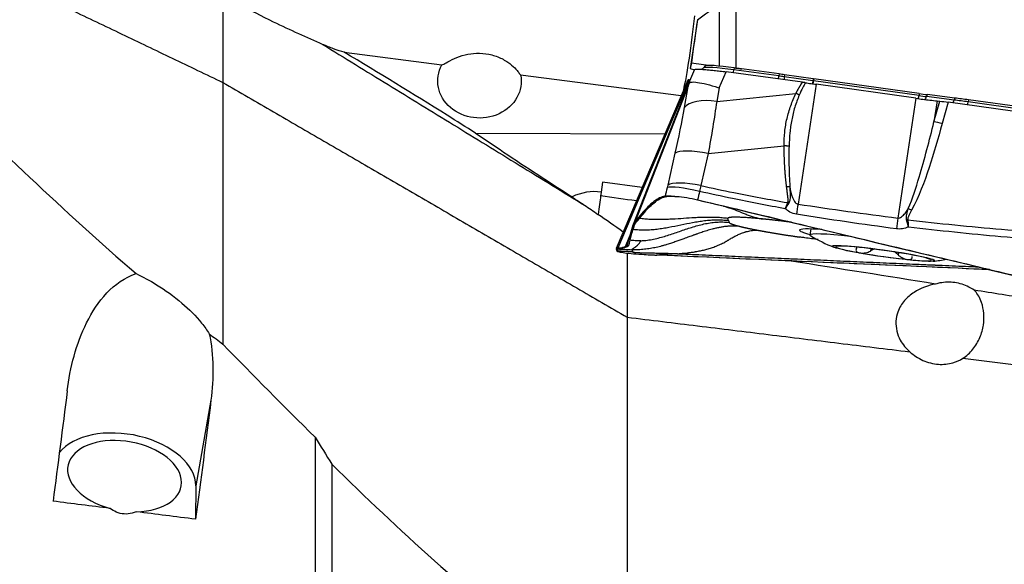
# Model space of a CAD drawing. Units: millimetres. Extents: x -53 to 123, y -48 to 59.
# Drawn here: x 70 to 104, y -9 to 10 of the extents above; entities that cross this region are included whole.
import ezdxf

# ---------------------------------------------------------------- set-up
doc = ezdxf.new("R2010")
doc.units = ezdxf.units.MM
doc.layers.add('1', color=4, linetype='CONTINUOUS')

msp = doc.modelspace()

# ---------------------------------------------------------------- linework, layer by layer
at = {"layer": '1'}
for p, q in [((94.45, 7.945), (94.45, 10.802)), ((93.866, 7.995), (93.866, 10.166)), ((93.099, 9.625), (92.851, 7.926)), ((80.823, 8.5), (84.222, 8.062)), ((93, 7.894), (92.821, 7.495)), ((92.889, 8.133), (92.851, 7.926)), ((92.851, 7.926), (92.997, 7.885)), ((93.367, 8.026), (93.314, 7.958)), ((94.381, 7.953), (94.368, 7.882)), ((95.933, 7.671), (94.368, 7.882)), ((95.947, 7.741), (94.381, 7.953)), ((86.953, 7.71), (92.537, 6.99)), ((92.819, 7.539), (90.331, 1.688)), ((92.819, 7.539), (92.842, 7.54)), ((93.855, 7.261), (94.103, 7.814)), ((96.75, 7.453), (94.103, 7.814)), ((95.947, 7.741), (95.933, 7.671)), ((96.129, 7.716), (96.119, 7.645)), ((97.11, 7.504), (96.119, 7.645)), ((97.12, 7.576), (96.129, 7.716)), ((97.12, 7.576), (97.11, 7.504)), ((97.149, 7.572), (97.138, 7.5)), ((100.813, 7.059), (97.149, 7.572)), ((92.766, 7.528), (90.278, 1.677)), ((92.82, 7.491), (90.847, 2.46)), ((90.95, 2.63), (92.783, 7.304)), ((92.653, 6.578), (92.783, 7.304)), ((93.855, 7.261), (93.771, 6.789)), ((97.223, 7.382), (96.597, 3.222)), ((100.802, 6.988), (97.138, 7.5)), ((100.69, 6.897), (97.223, 7.382)), ((93.771, 6.789), (96.524, 7.067)), ((100.69, 6.897), (100.063, 2.736)), ((100.813, 7.059), (100.802, 6.988)), ((101.085, 7.023), (101.064, 6.953)), ((102.021, 6.836), (101.064, 6.953)), ((102.043, 6.906), (101.085, 7.023)), ((102.043, 6.906), (102.021, 6.836)), ((101.431, 6.807), (101.321, 6.074)), ((101.321, 6.074), (101.526, 6.797)), ((101.431, 6.807), (101.526, 6.797)), ((101.818, 6.761), (101.606, 6.017)), ((106.633, 6.087), (101.818, 6.761)), ((102.52, 6.843), (102.509, 6.772)), ((106.372, 6.231), (102.509, 6.772)), ((106.382, 6.303), (102.52, 6.843)), ((85.387, 5.688), (91.974, 5.665)), ((93.474, 4.974), (96.111, 5.24)), ((92.079, 3.876), (92.329, 4.986)), ((93.474, 4.974), (93.224, 3.864)), ((89.805, 3.988), (89.756, 3.637)), ((91.178, 3.794), (89.805, 3.988)), ((91.969, 3.495), (91.986, 3.498)), ((92.018, 3.488), (91.969, 3.495)), ((91.161, 2.883), (90.95, 2.63)), ((91.211, 2.877), (91.161, 2.883)), ((90.83, 2.411), (90.713, 2.002)), ((90.742, 2.102), (90.587, 1.738)), ((97.039, 2.357), (97.009, 2.146)), ((90.587, 1.738), (90.636, 1.731)), ((90.663, 1.807), (90.712, 1.8)), ((90.713, 2.002), (90.763, 1.996)), ((90.278, 1.67), (90.277, 1.673)), ((90.347, 1.587), (90.327, 1.663)), ((90.331, 1.688), (90.358, 1.69)), ((90.358, 1.69), (90.408, 1.683)), ((99.123, 1.677), (99.111, 1.591)), ((100.089, 1.54), (100.077, 1.456)), ((76.193, -3.589), (75.665, -6.562)), ((79.81, -4.871), (79.81, -14.979)), ((80.393, -5.813), (80.393, -15.223)), ((75.665, -6.562), (75.653, -7.724))]:
    msp.add_line(p, q, dxfattribs=at)
for start, end in [(240.2528, 247.5394), (276.4046, 280.2487)]:
    msp.add_arc((100.513, 8.192), 7, start, end, dxfattribs=at)
at = {"layer": '1', "extrusion": (0, 0, -1)}
for centre, major_axis, ratio, start_param, end_param in [((98.191, -1.182), (39.276, 28.48), 0.242213, -1.524992, -1.505608), ((91.634, -0.144), (4.273, 30.255), 0.0029, 1.241604, 1.29328), ((85.525, 7.493), (1.45, -0.028), 0.884046, -0.191877, -2.70426), ((85.016, 7.287), (216.606, -30.42), 0.00884, -1.535683, -1.532516), ((80.386, 7.938), (221.269, -31.074), 0.008801, -1.508429, -1.507553), ((101.836, 6.718), (0.599, -0.086), 0.065892, -2.124557, -1.611446), ((95.701, 1.016), (112.303, -26.755), 0.014602, -1.597388, -1.471449), ((103.546, 2.761), (115.376, -4.965), 0.01581, 1.57268, 1.673057), ((69.11, -0.119), (3.55, 30.539), 0.07961, 1.664894, 1.792109), ((74.16, -0.118), (3.53, 30.369), 0.07961, 1.67609, 1.814665), ((109.34, 5.546), (207.363, -23.303), 0.082197, 1.739237, 1.748974), ((109.34, 5.546), (207.362, -23.303), 0.082196, 1.724728, 1.734773)]:
    msp.add_ellipse(centre, major_axis=major_axis, ratio=ratio, start_param=start_param, end_param=end_param, dxfattribs=at)
at = {"layer": '1'}
for centre, major_axis, ratio, start_param, end_param in [((92.801, 8.971), (-0.256, -1.984), 0.057095, 0.464208, 1.987082), ((94.456, 7.794), (1.143, -0.161), 0.065318, 1.656967, 3.104486), ((94.466, 7.868), (1.1, -0.155), 0.065318, 1.656967, 3.103776), ((94.369, 8.022), (0.034, 0.248), 0.08588, -2.898731, -2.160002), ((95.934, 7.811), (0.034, 0.248), 0.08588, -2.931211, -2.160002), ((96.082, 7.521), (1.935, -0.273), 0.065318, 1.560518, 1.656967), ((96.092, 7.595), (1.892, -0.267), 0.065318, 1.560518, 1.656967), ((96.141, 7.782), (0.035, 0.248), 0.010256, 2.159763, 2.923338), ((97.141, 7.645), (-1.078, 0.152), 0.065318, 1.560518, 1.587154), ((97.132, 7.642), (0.035, 0.248), 0.010256, 2.159763, 3.141428), ((97.131, 7.571), (-1.036, 0.146), 0.065318, 1.560518, 1.587154), ((97.154, 7.638), (0.035, 0.248), 0.016322, 3.141493, -2.159768), ((93.773, 6.265), (-1.166, 0.209), 0.436211, -1.490919, -0.214519), ((100.818, 7.126), (0.035, 0.248), 0.016322, -3.076194, -2.159768), ((100.795, 7.058), (-1.036, 0.146), 0.065318, 1.587154, 1.842443), ((100.805, 7.132), (-1.078, 0.152), 0.065318, 1.587154, 1.842443), ((101.025, 7.098), (0.03, 0.248), 0.267745, -3.141583, -2.16224), ((102.533, 6.715), (1.892, -0.267), 0.065318, 1.587154, 1.842443), ((101.983, 6.981), (0.03, 0.248), 0.267745, -2.871665, -2.16224), ((102.523, 6.641), (1.935, -0.273), 0.065318, 1.587154, 1.842443), ((102.525, 6.91), (0.035, 0.248), 0.016322, -2.946065, -2.159768), ((101.594, 5.864), (0.577, -0.164), 0.250351, 1.620385, 2.133495), ((93.449, 4.673), (-1.156, 0.26), 0.25256, -1.535107, -0.199291), ((93.18, 3.481), (-1.15, 0.285), 0.147646, -1.531254, -0.194911), ((93.199, 3.563), (-1.156, 0.26), 0.25256, -1.535107, -0.199291), ((89.517, 1.946), (1.682, -0.315), 0.99786, 1.615616, 2.221244), ((89.53, 2.013), (0.28, 1.98), 0.002929, 0.716964, 1.126746), ((89.53, 2.013), (0.28, 1.98), 0.002929, 0.609291, 0.716964), ((96.537, 2.581), (0.305, 1.977), 0.020104, 1.243917, 1.42883), ((100.532, 2.857), (0.531, -0.278), 0.235794, 1.670623, 1.886372), ((100.003, 2.095), (0.251, 1.984), 0.010852, 1.243495, 1.437631), ((100.399, 2.522), (0.591, 0.102), 0.247399, 1.507362, 1.576946), ((99.625, 1.896), (-2.978, 0.42), 0.065318, 0, 0.509889), ((99.625, 1.896), (-2.978, 0.42), 0.065318, -0.729273, 0), ((99.608, 1.78), (-2.599, 0.367), 0.065318, 0, 0.162448), ((99.608, 1.78), (-2.599, 0.367), 0.065318, -1.08604, 0), ((99.57, 1.508), (-1.66, 0.234), 0.065318, -1.028894, 0.015513), ((99.57, 1.508), (-1.66, 0.234), 0.065318, 0.015513, 1.05992), ((99.57, 1.508), (-1.66, 0.234), 0.065318, -2.081673, -1.028894), ((99.57, 1.508), (-1.66, 0.234), 0.065318, 1.05992, 2.112698), ((99.57, 1.508), (-1.66, 0.234), 0.065318, -3.12608, -2.081673), ((99.57, 1.508), (-1.66, 0.234), 0.065318, 2.112698, -3.12608), ((73.19, -6.277), (2.462, -0.437), 0.60319, 0.100332, 2.831407), ((73.19, -6.228), (-1.969, 0.349), 0.60319, 1.885672, 1.421226)]:
    msp.add_ellipse(centre, major_axis=major_axis, ratio=ratio, start_param=start_param, end_param=end_param, dxfattribs=at)
msp.add_ellipse((99.57, 1.508), major_axis=(-1.782, 0.251), ratio=0.065318, dxfattribs=at)
for points, degree in [([(62.548, 14.175), (76.605, 7.447)], 1), ([(80.073, 8.769), (89.18, 3.181)], 1), ([(94.427, 7.947), (94.435, 7.946), (94.442, 7.946), (94.45, 7.945)], 3), ([(66.337, 7.594), (68.682, 5.285), (71.077, 2.968), (73.594, 0.805)], 3), ([(92.819, 7.539), (92.787, 7.537), (92.769, 7.533), (92.766, 7.526)], 3), ([(76.605, 7.447), (76.605, 2.901), (76.605, -1.646)], 2), ([(76.605, 7.447), (90.661, -0.708)], 1), ([(92.822, 7.439), (92.813, 7.458), (92.813, 7.476), (92.821, 7.493)], 3), ([(92.329, 4.986), (92.453, 5.536), (92.561, 6.067), (92.653, 6.578)], 3), ([(93.771, 6.789), (93.688, 6.207), (93.588, 5.596), (93.474, 4.974)], 3), ([(101.606, 6.017), (101.316, 4.993), (101.044, 3.963), (100.545, 3.01)], 3), ([(91.986, 3.498), (92.011, 3.597), (92.035, 3.695), (92.06, 3.793)], 3), ([(92.06, 3.793), (92.067, 3.821), (92.073, 3.849), (92.079, 3.876)], 3), ([(93.224, 3.864), (93.209, 3.797), (93.193, 3.73), (93.177, 3.662)], 3), ([(90.981, 3.33), (90.566, 3.389), (90.151, 3.447), (89.737, 3.506)], 3), ([(92.036, 3.491), (91.986, 3.498)], 1), ([(92.018, 3.488), (92.036, 3.491)], 1), ([(93.177, 3.662), (93.153, 3.564), (93.129, 3.467), (93.105, 3.37)], 3), ([(89.18, 3.181), (89.326, 3.087), (89.482, 2.976), (89.644, 2.864)], 3), ([(96.153, 3.06), (96.181, 3.13), (96.21, 3.201), (96.238, 3.272)], 3), ([(96.273, 3.254), (96.233, 3.189), (96.193, 3.125), (96.153, 3.06)], 3), ([(96.597, 3.222), (97.75, 3.044), (98.906, 2.882), (100.063, 2.736)], 3), ([(90.521, 2.25), (90.226, 2.456), (89.935, 2.664), (89.644, 2.864)], 3), ([(91.082, 2.722), (91.211, 2.877)], 1), ([(95.353, 2.705), (95.07, 2.733), (94.615, 2.763), (94.301, 2.767), (94.147, 2.744), (94.156, 2.721)], 2), ([(100.015, 2.362), (98.855, 2.515), (97.696, 2.682), (96.541, 2.867)], 3), ([(90.95, 2.63), (90.892, 2.561), (90.852, 2.487), (90.83, 2.411)], 3), ([(94.18, 2.651), (94.204, 2.582)], 1), ([(94.204, 2.582), (94.213, 2.559), (94.401, 2.49), (94.574, 2.447)], 2), ([(94.574, 2.447), (94.702, 2.415), (95.031, 2.346), (95.228, 2.309)], 2), ([(90.763, 1.996), (90.864, 2.351)], 1), ([(95.228, 2.309), (95.383, 2.279), (95.723, 2.22), (96.086, 2.161), (96.463, 2.104), (96.655, 2.077)], 2), ([(90.663, 1.807), (90.662, 1.802), (90.661, 1.798), (90.659, 1.794)], 3), ([(90.754, 1.966), (90.757, 1.975), (90.76, 1.985), (90.763, 1.996)], 3), ([(91.129, 1.948), (91.066, 1.946), (90.941, 1.946), (90.816, 1.957), (90.754, 1.966)], 3), ([(98.624, 1.676), (98.642, 1.705), (98.653, 1.735), (98.657, 1.762)], 3), ([(90.331, 1.688), (90.294, 1.686), (90.276, 1.681), (90.277, 1.673)], 3), ([(90.278, 1.67), (90.283, 1.645), (90.289, 1.62), (90.298, 1.594)], 3), ([(90.298, 1.594), (90.298, 1.593), (90.299, 1.592), (90.299, 1.591)], 3), ([(90.327, 1.663), (90.41, 1.659), (90.577, 1.65), (90.743, 1.642), (90.827, 1.638)], 3), ([(92.406, 1.499), (92.168, 1.484), (91.929, 1.469), (91.69, 1.453)], 3), ([(100.077, 1.456), (100.042, 1.493), (100, 1.529), (99.954, 1.562)], 3), ([(101.379, 0.444), (99.705, 0.71), (98.031, 0.976), (96.357, 1.243)], 3), ([(90.661, -0.708), (90.661, -7.558), (90.661, -14.408)], 2), ([(76.134, -1.281), (76.29, -1.403), (76.447, -1.525), (76.605, -1.646)], 3), ([(76.134, -1.281), (76.297, -2.045), (76.288, -2.826), (76.193, -3.589)], 3), ([(76.605, -1.646), (77.666, -2.734), (78.733, -3.814), (79.81, -4.871)], 3), ([(79.81, -4.871), (80.004, -5.183), (80.199, -5.497), (80.393, -5.813)], 3), ([(80.393, -5.813), (82.738, -8.117), (85.133, -10.306), (87.651, -12.25)], 3)]:
    msp.add_open_spline(points, degree=degree, dxfattribs=at)
for points, weights, degree in [([(76.605, 10.361), (76.605, 8.7), (76.605, 7.447)], [0.847389959695, 0.634050316608, 1.0303030303], 2), ([(96.639, 7.007), (96.584, 7.042), (96.524, 7.067)], [1, 0.978834056176, 1], 2), ([(96.284, 5.233), (96.201, 5.242), (96.111, 5.24)], [1, 0.979108704054, 1], 2), ([(96.311, 3.827), (96.257, 3.824), (96.201, 3.817)], [1, 0.992077765997, 1], 2), ([(96.273, 3.254), (96.256, 3.263), (96.238, 3.272)], [1, 0.99944671495, 1], 2), ([(90.661, 1.512), (90.661, 0.46), (90.661, -0.708)], [0.779325835641, 0.74593212198, 1.03448275862], 2), ([(90.661, -0.708), (100.48, -1.91)], [1.03448275862, 1.02960150575], 1), ([(102.327, -2.136), (105.297, -2.499)], [1.0286887, 1.02722384304], 1)]:
    msp.add_rational_spline(points, weights, degree=degree, dxfattribs=at)
for points, degree, knots in [([(80.073, 8.769), (79.547, 8.997), (78.958, 9.26), (77.963, 9.742), (77.556, 9.949), (77.151, 10.171)], 3, [0, 0, 0, 0, 0.592258, 0.592258, 1, 1, 1, 1]), ([(80.823, 8.5), (80.719, 8.52), (80.587, 8.563), (80.328, 8.66), (80.202, 8.712), (80.073, 8.769)], 3, [0, 0, 0, 0, 0.543932, 0.543932, 1, 1, 1, 1]), ([(85.387, 5.688), (85.059, 5.895), (84.73, 6.102), (83.216, 7.048), (82.023, 7.779), (80.823, 8.5)], 3, [0, 0, 0, 0, 0.217599, 0.217599, 1, 1, 1, 1]), ([(84.222, 8.062), (84.253, 8.065), (84.299, 8.089), (84.439, 8.169), (84.537, 8.226), (84.764, 8.327), (84.889, 8.373), (85.15, 8.436), (85.287, 8.456), (85.566, 8.465), (85.711, 8.453), (85.993, 8.398), (86.132, 8.352), (86.379, 8.238), (86.49, 8.169), (86.669, 8.033), (86.74, 7.964), (86.847, 7.847), (86.884, 7.797), (86.931, 7.734), (86.944, 7.716), (86.953, 7.71)], 3, [0, 0, 0, 0, 0.118092, 0.118092, 0.23757, 0.23757, 0.338603, 0.338603, 0.43171, 0.43171, 0.527745, 0.527745, 0.626688, 0.626688, 0.725023, 0.725023, 0.820138, 0.820138, 0.916343, 0.916343, 1, 1, 1, 1]), ([(93, 7.893), (93.001, 7.896), (93.005, 7.898), (93.02, 7.903), (93.035, 7.905), (93.074, 7.908), (93.099, 7.909), (93.159, 7.908), (93.193, 7.907), (93.271, 7.903), (93.314, 7.9), (93.408, 7.893), (93.459, 7.888), (93.566, 7.878), (93.623, 7.872), (93.747, 7.859), (93.815, 7.851), (93.956, 7.833), (94.03, 7.824), (94.103, 7.814)], 3, [0, 0, 0, 0, 0.076735, 0.076735, 0.188788, 0.188788, 0.300841, 0.300841, 0.412894, 0.412894, 0.524947, 0.524947, 0.637, 0.637, 0.749053, 0.749053, 0.872323, 0.872323, 1, 1, 1, 1]), ([(93.314, 7.963), (93.31, 7.956), (93.293, 7.93), (93.269, 7.913), (93.253, 7.903), (93.253, 7.903)], 3, [0, 0, 0, 0, 0.279421, 0.991071, 1, 1, 1, 1]), ([(92.783, 7.304), (92.784, 7.307), (92.784, 7.31), (92.797, 7.355), (92.809, 7.397), (92.822, 7.439)], 3, [0, 0, 0, 0, 0.060195, 0.060195, 1, 1, 1, 1]), ([(92.822, 7.439), (92.869, 7.464), (92.945, 7.468), (93.124, 7.45), (93.223, 7.431), (93.449, 7.378), (93.58, 7.342), (93.756, 7.291), (93.799, 7.278), (93.846, 7.264), (93.851, 7.263), (93.855, 7.261)], 3, [0, 0, 0, 0, 0.329457, 0.329457, 0.608897, 0.608897, 0.901596, 0.901596, 0.989898, 0.989898, 1, 1, 1, 1]), ([(96.524, 7.067), (96.593, 7.199), (96.669, 7.324), (96.709, 7.391), (96.75, 7.453)], 2, [0, 0, 0, 0.668586, 0.668586, 1, 1, 1]), ([(96.85, 7.438), (96.821, 7.382), (96.745, 7.241), (96.679, 7.096), (96.639, 7.007)], 3, [0, 0, 0, 0, 0.392245, 1, 1, 1, 1]), ([(96.85, 7.438), (96.84, 7.44), (96.829, 7.441), (96.807, 7.444), (96.796, 7.446), (96.773, 7.449), (96.762, 7.451), (96.75, 7.453)], 3, [0, 0, 0, 0, 0.319779, 0.319779, 0.657981, 0.657981, 1, 1, 1, 1]), ([(96.85, 7.438), (96.917, 7.427), (96.984, 7.417), (97.109, 7.399), (97.166, 7.39), (97.223, 7.382)], 3, [0, 0, 0, 0, 0.546746, 0.546746, 1, 1, 1, 1]), ([(96.111, 5.24), (96.114, 5.403), (96.121, 5.726), (96.209, 6.193), (96.335, 6.645), (96.461, 6.926), (96.524, 7.067)], 3, [0, 0, 0, 0, 0.250921, 0.499517, 0.749176, 1, 1, 1, 1]), ([(96.639, 7.007), (96.584, 6.868), (96.474, 6.59), (96.374, 6.147), (96.305, 5.695), (96.291, 5.387), (96.284, 5.233)], 3, [0, 0, 0, 0, 0.25161, 0.502449, 0.751063, 1, 1, 1, 1]), ([(100.69, 6.897), (100.856, 6.874), (101.024, 6.852), (101.267, 6.824), (101.352, 6.815), (101.431, 6.807)], 3, [0, 0, 0, 0, 0.64585, 0.64585, 1, 1, 1, 1]), ([(100.43, 3.063), (100.579, 3.42), (100.695, 3.789), (100.997, 4.792), (101.163, 5.432), (101.321, 6.074)], 3, [0, 0, 0, 0, 0.368716, 0.368716, 1, 1, 1, 1]), ([(85.387, 5.688), (85.712, 5.467), (86.037, 5.248), (87.153, 4.504), (87.948, 3.984), (88.748, 3.473)], 3, [0, 0, 0, 0, 0.292369, 0.292369, 1, 1, 1, 1]), ([(96.201, 3.817), (96.156, 4.142), (96.133, 4.579), (96.118, 4.869), (96.111, 5.24)], 2, [0, 0, 0, 0.5, 0.5, 1, 1, 1]), ([(96.284, 5.233), (96.281, 5.015), (96.275, 4.547), (96.299, 4.078), (96.311, 3.827)], 3, [0, 0, 0, 0, 0.464964, 1, 1, 1, 1]), ([(93.224, 3.864), (93.602, 3.78), (93.982, 3.699), (94.986, 3.496), (95.611, 3.379), (96.238, 3.272)], 3, [0, 0, 0, 0, 0.378901, 0.378901, 1, 1, 1, 1]), ([(96.238, 3.272), (96.245, 3.285), (96.249, 3.301), (96.252, 3.315), (96.253, 3.333), (96.255, 3.36), (96.252, 3.4), (96.25, 3.429), (96.245, 3.468), (96.244, 3.48), (96.236, 3.537), (96.227, 3.612), (96.219, 3.677), (96.206, 3.777), (96.201, 3.817)], 2, [0, 0, 0, 0.0625, 0.0625, 0.125, 0.125, 0.25, 0.25, 0.375, 0.375, 0.5, 0.5, 0.75, 0.75, 1, 1, 1]), ([(96.311, 3.827), (96.312, 3.804), (96.313, 3.758), (96.318, 3.665), (96.323, 3.568), (96.324, 3.466), (96.318, 3.389), (96.305, 3.316), (96.284, 3.275), (96.273, 3.254)], 3, [0, 0, 0, 0, 0.120301, 0.240353, 0.481351, 0.621307, 0.765745, 0.879587, 1, 1, 1, 1]), ([(96.311, 3.827), (96.333, 3.698), (96.36, 3.568), (96.431, 3.386), (96.459, 3.326), (96.515, 3.265), (96.529, 3.252), (96.558, 3.234), (96.572, 3.227), (96.591, 3.223), (96.594, 3.222), (96.597, 3.222)], 3, [0, 0, 0, 0, 0.569697, 0.569697, 0.843343, 0.843343, 0.921824, 0.921824, 0.986435, 0.986435, 1, 1, 1, 1]), ([(88.748, 3.473), (88.781, 3.449), (88.816, 3.424), (88.948, 3.333), (89.059, 3.259), (89.18, 3.181)], 3, [0, 0, 0, 0, 0.284171, 0.284171, 1, 1, 1, 1]), ([(91.969, 3.495), (91.911, 3.485), (91.85, 3.465), (91.723, 3.403), (91.657, 3.361), (91.455, 3.207), (91.312, 3.064), (91.161, 2.883)], 3, [0, 0, 0, 0, 0.252153, 0.252153, 0.504304, 0.504304, 1, 1, 1, 1]), ([(91.211, 2.877), (91.364, 3.06), (91.508, 3.203), (91.777, 3.407), (91.903, 3.469), (92.018, 3.488)], 3, [0, 0, 0, 0, 0.5, 0.5, 1, 1, 1, 1]), ([(91.986, 3.498), (92.014, 3.503), (92.064, 3.505), (92.2, 3.503), (92.288, 3.498), (92.49, 3.479), (92.607, 3.465), (92.849, 3.425), (92.978, 3.4), (93.104, 3.37)], 3, [0, 0, 0, 0, 0.250378, 0.250378, 0.500687, 0.500687, 0.752004, 0.752004, 1, 1, 1, 1]), ([(92.036, 3.491), (92.039, 3.492), (92.045, 3.493), (92.059, 3.494), (92.076, 3.495), (92.096, 3.496), (92.121, 3.496), (92.148, 3.496), (92.178, 3.496), (92.211, 3.495), (92.245, 3.494), (92.292, 3.492), (92.354, 3.488), (92.406, 3.484), (92.432, 3.482), (92.433, 3.482)], 3, [0, 0, 0, 0, 0.071008, 0.142015, 0.213023, 0.284031, 0.355038, 0.426046, 0.497053, 0.568061, 0.639069, 0.710076, 0.852092, 0.994107, 1, 1, 1, 1]), ([(96.153, 3.06), (95.54, 3.169), (94.928, 3.286), (93.937, 3.492), (93.556, 3.575), (93.177, 3.662)], 3, [0, 0, 0, 0, 0.615029, 0.615029, 1, 1, 1, 1]), ([(93.106, 3.366), (93.106, 3.366), (93.106, 3.366), (93.106, 3.366), (93.106, 3.367), (93.105, 3.367), (93.105, 3.367), (93.105, 3.368), (93.105, 3.369), (93.104, 3.37)], 3, [0, 0, 0, 0, 0.003501, 0.033039, 0.092115, 0.15119, 0.210266, 0.682874, 1, 1, 1, 1]), ([(93.104, 3.37), (95.482, 2.804), (100.224, 1.674), (104.954, 0.542), (107.298, -0.02)], 3, [0, 0, 0, 0, 0.502264, 1, 1, 1, 1]), ([(94.005, 3.152), (94.086, 3.128), (94.26, 3.073), (94.524, 2.981), (94.749, 2.884), (94.932, 2.813), (95.07, 2.769), (95.211, 2.733), (95.305, 2.714), (95.353, 2.705)], 3, [0, 0, 0, 0, 0.178841, 0.384106, 0.58956, 0.692291, 0.794894, 0.897394, 1, 1, 1, 1]), ([(94.156, 2.721), (94.092, 2.729), (93.965, 2.744), (93.773, 2.757), (93.58, 2.762), (93.388, 2.761), (93.195, 2.756), (92.939, 2.743), (92.619, 2.721), (92.299, 2.7), (92.042, 2.687), (91.85, 2.681), (91.657, 2.681), (91.465, 2.686), (91.273, 2.699), (91.145, 2.713), (91.082, 2.722)], 3, [0, 0, 0, 0, 0.0625, 0.125, 0.1875, 0.25, 0.3125, 0.375, 0.5, 0.625, 0.6875, 0.75, 0.8125, 0.875, 0.9375, 1, 1, 1, 1]), ([(96.541, 2.867), (96.462, 2.88), (96.384, 2.907), (96.256, 2.977), (96.202, 3.017), (96.153, 3.06)], 3, [0, 0, 0, 0, 0.549292, 0.549292, 1, 1, 1, 1]), ([(100.063, 2.736), (100.082, 2.734), (100.101, 2.736), (100.133, 2.745), (100.146, 2.75), (100.186, 2.77), (100.21, 2.789), (100.273, 2.844), (100.308, 2.886), (100.372, 2.972), (100.402, 3.017), (100.43, 3.063)], 3, [0, 0, 0, 0, 0.109046, 0.109046, 0.190125, 0.190125, 0.366056, 0.366056, 0.682408, 0.682408, 1, 1, 1, 1]), ([(100.371, 2.668), (100.369, 2.674), (100.367, 2.681), (100.362, 2.71), (100.361, 2.734), (100.364, 2.793), (100.37, 2.828), (100.391, 2.931), (100.41, 2.997), (100.43, 3.063)], 3, [0, 0, 0, 0, 0.04953, 0.04953, 0.221767, 0.221767, 0.48713, 0.48713, 1, 1, 1, 1]), ([(100.545, 3.01), (100.513, 2.95), (100.481, 2.891), (100.439, 2.802), (100.426, 2.773), (100.413, 2.725), (100.41, 2.707), (100.41, 2.684), (100.411, 2.679), (100.412, 2.674)], 3, [0, 0, 0, 0, 0.550245, 0.550245, 0.809837, 0.809837, 0.959982, 0.959982, 1, 1, 1, 1]), ([(94.574, 2.447), (94.536, 2.451), (94.477, 2.456), (94.399, 2.459), (94.32, 2.459), (94.221, 2.456), (94.103, 2.446), (94.002, 2.432), (93.921, 2.419), (93.839, 2.404), (93.736, 2.382), (93.591, 2.345), (93.427, 2.298), (93.277, 2.25), (93.163, 2.211), (93.106, 2.191), (93.075, 2.18), (93.066, 2.177), (93.053, 2.172), (93.029, 2.164), (92.995, 2.152), (92.955, 2.137), (92.904, 2.118), (92.841, 2.096), (92.776, 2.072), (92.705, 2.046), (92.613, 2.012), (92.491, 1.967), (92.351, 1.918), (92.228, 1.876), (92.123, 1.842), (92.031, 1.814), (91.943, 1.788), (91.822, 1.755), (91.673, 1.717), (91.47, 1.677), (91.26, 1.648), (91.043, 1.633), (90.899, 1.634), (90.827, 1.638)], 3, [0, 0, 0, 0, 0.03125, 0.046875, 0.0625, 0.09375, 0.125, 0.15625, 0.171875, 0.1875, 0.21875, 0.25, 0.296875, 0.34375, 0.367188, 0.38916, 0.390625, 0.393555, 0.396484, 0.402344, 0.414062, 0.425781, 0.4375, 0.460938, 0.484375, 0.5, 0.53125, 0.578125, 0.625, 0.671875, 0.695312, 0.71875, 0.75, 0.765625, 0.8125, 0.859375, 0.90625, 0.953125, 1, 1, 1, 1]), ([(90.864, 2.351), (90.933, 2.341), (91.072, 2.328), (91.281, 2.324), (91.49, 2.333), (91.699, 2.353), (91.906, 2.383), (92.181, 2.431), (92.522, 2.501), (92.864, 2.572), (93.138, 2.619), (93.346, 2.649), (93.554, 2.669), (93.763, 2.679), (93.972, 2.674), (94.111, 2.661), (94.18, 2.651)], 3, [0, 0, 0, 0, 0.0625, 0.125, 0.1875, 0.25, 0.3125, 0.375, 0.5, 0.625, 0.6875, 0.75, 0.8125, 0.875, 0.9375, 1, 1, 1, 1]), ([(90.879, 2.404), (90.879, 2.403), (90.877, 2.397), (90.875, 2.388), (90.87, 2.371), (90.867, 2.359), (90.864, 2.351)], 3, [0, 0, 0, 0, 0.07506, 0.306295, 0.53753, 1, 1, 1, 1]), ([(90.999, 2.623), (90.999, 2.623), (90.996, 2.619), (90.986, 2.608), (90.966, 2.582), (90.941, 2.543), (90.915, 2.497), (90.897, 2.457), (90.887, 2.429), (90.882, 2.414), (90.88, 2.407), (90.879, 2.404)], 3, [0, 0, 0, 0, 0.003498, 0.056857, 0.163575, 0.377012, 0.590448, 0.803884, 0.910602, 0.963961, 1, 1, 1, 1]), ([(91.082, 2.722), (91.069, 2.707), (91.051, 2.685), (91.029, 2.659), (91.017, 2.645), (91.008, 2.634), (91.002, 2.627), (90.999, 2.623)], 3, [0, 0, 0, 0, 0.447706, 0.671559, 0.783485, 0.895412, 1, 1, 1, 1]), ([(91.129, 1.948), (91.151, 1.949), (91.247, 1.954), (91.416, 1.973), (91.633, 2.015), (91.848, 2.069), (92.06, 2.132), (92.27, 2.202), (92.479, 2.274), (92.688, 2.346), (92.899, 2.415), (93.111, 2.478), (93.325, 2.533), (93.543, 2.574), (93.763, 2.599), (93.984, 2.604), (94.131, 2.592), (94.204, 2.582)], 3, [0, 0, 0, 0, 0.021072, 0.090995, 0.160919, 0.230842, 0.300766, 0.370689, 0.440612, 0.510536, 0.580459, 0.650383, 0.720306, 0.79023, 0.860153, 0.930077, 1, 1, 1, 1]), ([(94.18, 2.651), (94.179, 2.653), (94.179, 2.655), (94.178, 2.658), (94.177, 2.66), (94.176, 2.662), (94.175, 2.665), (94.173, 2.67), (94.171, 2.677), (94.168, 2.686), (94.165, 2.693), (94.164, 2.698), (94.162, 2.701), (94.162, 2.703), (94.161, 2.705), (94.16, 2.708), (94.158, 2.713), (94.157, 2.718), (94.156, 2.721)], 3, [0, 0, 0, 0, 0.0625, 0.09375, 0.125, 0.15625, 0.1875, 0.25, 0.375, 0.5, 0.625, 0.6875, 0.71875, 0.75, 0.78125, 0.8125, 0.875, 1, 1, 1, 1]), ([(96.368, 2.59), (96.217, 2.609), (95.88, 2.65), (95.519, 2.689), (95.353, 2.705)], 2, [0, 0, 0, 0.277375, 0.638688, 1, 1, 1]), ([(100.431, 2.425), (100.366, 2.398), (100.297, 2.377), (100.157, 2.354), (100.085, 2.352), (100.015, 2.362)], 3, [0, 0, 0, 0, 0.500222, 0.500222, 1, 1, 1, 1]), ([(100.431, 2.425), (100.43, 2.429), (100.429, 2.433), (100.426, 2.448), (100.423, 2.458), (100.414, 2.5), (100.406, 2.531), (100.389, 2.597), (100.38, 2.633), (100.371, 2.668)], 3, [0, 0, 0, 0, 0.049437, 0.049437, 0.180135, 0.180135, 0.558826, 0.558826, 1, 1, 1, 1]), ([(100.412, 2.674), (101.497, 2.547), (102.585, 2.44), (104.818, 2.253), (105.964, 2.175), (107.111, 2.112)], 3, [0, 0, 0, 0, 0.487565, 0.487565, 1, 1, 1, 1]), ([(100.412, 2.674), (100.418, 2.607), (100.423, 2.539), (100.429, 2.459), (100.429, 2.448), (100.43, 2.433), (100.431, 2.429), (100.431, 2.425)], 3, [0, 0, 0, 0, 0.820118, 0.820118, 0.95026, 0.95026, 1, 1, 1, 1]), ([(107.16, 1.827), (105.989, 1.897), (104.82, 1.983), (102.576, 2.183), (101.502, 2.294), (100.431, 2.425)], 3, [0, 0, 0, 0, 0.520686, 0.520686, 1, 1, 1, 1]), ([(92.406, 1.499), (92.444, 1.501), (92.519, 1.507), (92.632, 1.516), (92.747, 1.528), (92.867, 1.543), (92.965, 1.557), (93.054, 1.572), (93.122, 1.584), (93.202, 1.6), (93.301, 1.622), (93.43, 1.654), (93.59, 1.701), (93.732, 1.752), (93.836, 1.796), (93.912, 1.83), (93.978, 1.862), (94.038, 1.894), (94.085, 1.919), (94.119, 1.939), (94.146, 1.955), (94.165, 1.967), (94.176, 1.974), (94.183, 1.978), (94.207, 1.992), (94.249, 2.018), (94.331, 2.065), (94.432, 2.119), (94.538, 2.169), (94.632, 2.209), (94.7, 2.234), (94.755, 2.252), (94.811, 2.268), (94.883, 2.286), (94.969, 2.302), (95.042, 2.31), (95.1, 2.313), (95.157, 2.313), (95.199, 2.311), (95.228, 2.309)], 3, [0, 0, 0, 0, 0.046875, 0.09375, 0.140625, 0.1875, 0.234375, 0.25, 0.28125, 0.304688, 0.328125, 0.375, 0.421875, 0.46875, 0.5, 0.515625, 0.539062, 0.5625, 0.574219, 0.585938, 0.597656, 0.603516, 0.606445, 0.609375, 0.61084, 0.632812, 0.65625, 0.703125, 0.75, 0.78125, 0.8125, 0.828125, 0.84375, 0.875, 0.90625, 0.9375, 0.953125, 0.96875, 1, 1, 1, 1]), ([(97.298, 1.986), (97.144, 2.008), (96.946, 2.036), (96.726, 2.067), (96.668, 2.075), (96.655, 2.077)], 3, [0, 0, 0, 0, 0.715106, 0.922786, 1, 1, 1, 1]), ([(90.587, 1.738), (90.566, 1.731), (90.546, 1.724), (90.507, 1.713), (90.487, 1.709), (90.43, 1.697), (90.394, 1.692), (90.358, 1.69)], 3, [0, 0, 0, 0, 0.251721, 0.251721, 0.503443, 0.503443, 1, 1, 1, 1]), ([(90.636, 1.731), (90.636, 1.731), (90.633, 1.73), (90.627, 1.728), (90.613, 1.723), (90.571, 1.71), (90.519, 1.697), (90.461, 1.687), (90.43, 1.684), (90.412, 1.683), (90.408, 1.683), (90.408, 1.683)], 3, [0, 0, 0, 0, 0.005811, 0.029928, 0.078162, 0.174629, 0.560499, 0.753434, 0.946369, 0.994603, 1, 1, 1, 1]), ([(90.654, 1.785), (90.65, 1.778), (90.645, 1.772), (90.626, 1.755), (90.608, 1.745), (90.587, 1.738)], 3, [0, 0, 0, 0, 0.33749, 0.33749, 1, 1, 1, 1]), ([(90.712, 1.8), (90.712, 1.799), (90.712, 1.798), (90.711, 1.796), (90.709, 1.789), (90.702, 1.773), (90.685, 1.756), (90.662, 1.742), (90.649, 1.736), (90.64, 1.732), (90.638, 1.732), (90.637, 1.731), (90.636, 1.731)], 3, [0, 0, 0, 0, 0.013095, 0.035263, 0.079601, 0.25695, 0.611648, 0.788997, 0.955261, 0.966346, 0.988514, 1, 1, 1, 1]), ([(90.713, 2.002), (90.708, 1.983), (90.702, 1.965), (90.693, 1.929), (90.688, 1.912), (90.676, 1.863), (90.669, 1.833), (90.663, 1.807)], 3, [0, 0, 0, 0, 0.250366, 0.250366, 0.500732, 0.500732, 1, 1, 1, 1]), ([(90.754, 1.966), (90.746, 1.936), (90.735, 1.893), (90.724, 1.849), (90.718, 1.826), (90.715, 1.813), (90.713, 1.805), (90.713, 1.802), (90.712, 1.8), (90.712, 1.8)], 3, [0, 0, 0, 0, 0.467773, 0.701659, 0.818602, 0.935545, 0.964781, 0.994017, 1, 1, 1, 1]), ([(90.827, 1.638), (90.826, 1.638), (90.826, 1.639), (90.826, 1.641), (90.826, 1.641), (90.826, 1.642), (90.826, 1.644), (90.827, 1.648), (90.831, 1.655), (90.837, 1.661), (90.842, 1.665), (90.844, 1.666), (90.846, 1.668), (90.849, 1.671), (90.856, 1.675), (90.868, 1.683), (90.893, 1.699), (90.919, 1.715), (90.941, 1.73), (90.948, 1.735), (90.952, 1.738), (90.954, 1.739), (90.955, 1.74), (90.96, 1.744), (90.968, 1.75), (90.985, 1.763), (91.002, 1.778), (91.016, 1.792), (91.022, 1.798), (91.024, 1.8), (91.027, 1.802), (91.029, 1.805), (91.036, 1.812), (91.045, 1.822), (91.063, 1.842), (91.092, 1.88), (91.115, 1.919), (91.129, 1.948)], 3, [0, 0, 0, 0, 0.015625, 0.023438, 0.027344, 0.03125, 0.046875, 0.0625, 0.125, 0.1875, 0.195312, 0.203125, 0.21875, 0.234375, 0.25, 0.3125, 0.375, 0.5, 0.53125, 0.546875, 0.554688, 0.558594, 0.5625, 0.564453, 0.59375, 0.625, 0.6875, 0.71875, 0.726562, 0.730469, 0.734375, 0.742188, 0.75, 0.78125, 0.8125, 0.875, 1, 1, 1, 1]), ([(90.347, 1.587), (90.347, 1.587), (90.345, 1.588), (90.342, 1.588), (90.338, 1.589), (90.331, 1.59), (90.317, 1.591), (90.306, 1.593), (90.298, 1.594)], 3, [0, 0, 0, 0, 0.040654, 0.081695, 0.163778, 0.327944, 0.49211, 1, 1, 1, 1]), ([(90.299, 1.591), (90.302, 1.582), (90.328, 1.572), (90.422, 1.552), (90.49, 1.541), (90.659, 1.519), (90.762, 1.508), (90.992, 1.489), (91.121, 1.479), (91.341, 1.466), (91.43, 1.462), (91.519, 1.458)], 3, [0, 0, 0, 0, 0.211978, 0.211978, 0.423815, 0.423815, 0.637985, 0.637985, 0.857532, 0.857532, 1, 1, 1, 1]), ([(90.38, 1.681), (90.379, 1.681), (90.365, 1.681), (90.343, 1.678), (90.33, 1.673), (90.327, 1.67), (90.327, 1.668), (90.327, 1.667), (90.327, 1.667), (90.327, 1.667)], 3, [0, 0, 0, 0, 0.022854, 0.397046, 0.771238, 0.864786, 0.958334, 0.981721, 1, 1, 1, 1]), ([(90.327, 1.667), (90.327, 1.667), (90.327, 1.666), (90.327, 1.665), (90.327, 1.664), (90.327, 1.663)], 3, [0, 0, 0, 0, 0.035123, 0.356749, 1, 1, 1, 1]), ([(90.846, 1.562), (90.803, 1.564), (90.716, 1.568), (90.585, 1.575), (90.476, 1.581), (90.399, 1.585), (90.365, 1.586), (90.352, 1.587), (90.349, 1.587), (90.348, 1.587), (90.347, 1.587), (90.347, 1.587)], 3, [0, 0, 0, 0, 0.262285, 0.52457, 0.786855, 0.917997, 0.983568, 0.991765, 0.995863, 0.999961, 1, 1, 1, 1]), ([(90.408, 1.683), (90.405, 1.683), (90.398, 1.682), (90.39, 1.682), (90.384, 1.682), (90.381, 1.681), (90.38, 1.681)], 3, [0, 0, 0, 0, 0.335918, 0.714163, 0.903285, 1, 1, 1, 1]), ([(90.827, 1.638), (90.828, 1.633), (90.83, 1.625), (90.833, 1.612), (90.837, 1.599), (90.84, 1.586), (90.843, 1.576), (90.845, 1.568), (90.846, 1.564), (90.846, 1.563), (90.846, 1.562), (90.846, 1.562)], 3, [0, 0, 0, 0, 0.168876, 0.337753, 0.506629, 0.675505, 0.844382, 0.92882, 0.971039, 0.992148, 1, 1, 1, 1]), ([(90.846, 1.562), (90.846, 1.562), (90.847, 1.561), (90.848, 1.559), (90.853, 1.555), (90.867, 1.552), (90.882, 1.549), (90.901, 1.546), (90.924, 1.544), (90.951, 1.542), (90.991, 1.539), (91.048, 1.536), (91.126, 1.534), (91.209, 1.531), (91.295, 1.529), (91.385, 1.527), (91.475, 1.526), (91.567, 1.524), (91.69, 1.521), (91.845, 1.518), (92.032, 1.513), (92.219, 1.507), (92.344, 1.502), (92.406, 1.499)], 3, [0, 0, 0, 0, 0.001588, 0.007789, 0.0574, 0.082205, 0.107011, 0.131816, 0.156621, 0.181426, 0.206232, 0.255842, 0.305453, 0.355063, 0.404674, 0.454284, 0.503895, 0.553505, 0.603116, 0.702337, 0.801558, 0.900779, 1, 1, 1, 1]), ([(91.519, 1.458), (91.53, 1.457), (91.542, 1.457), (91.575, 1.455), (91.597, 1.454), (91.619, 1.453)], 3, [0, 0, 0, 0, 0.3432, 0.3432, 1, 1, 1, 1]), ([(103.262, 0.942), (101.797, 1.006), (97.908, 1.174), (94.027, 1.346), (91.619, 1.453)], 3, [0, 0, 0, 0, 0.376825, 1, 1, 1, 1]), ([(91.619, 1.453), (91.631, 1.453), (91.647, 1.453), (91.667, 1.453), (91.677, 1.453), (91.683, 1.453), (91.687, 1.453), (91.689, 1.453), (91.69, 1.453)], 3, [0, 0, 0, 0, 0.507881, 0.67205, 0.836219, 0.918303, 0.959345, 1, 1, 1, 1]), ([(92.406, 1.499), (92.427, 1.498), (92.6, 1.49), (92.925, 1.476), (93.381, 1.456), (93.837, 1.435), (94.294, 1.415), (94.75, 1.395), (95.207, 1.375), (95.664, 1.355), (96.006, 1.339), (96.235, 1.329), (96.321, 1.326), (96.378, 1.323), (96.416, 1.321), (96.483, 1.319), (96.692, 1.309), (97.187, 1.288), (97.95, 1.254), (98.865, 1.214), (99.78, 1.174), (100.466, 1.144), (100.924, 1.124), (101.115, 1.116), (101.249, 1.11), (101.315, 1.108), (101.353, 1.106), (101.411, 1.103), (101.497, 1.1), (101.726, 1.09), (102.069, 1.075), (102.48, 1.057), (102.739, 1.046), (102.845, 1.041)], 3, [0, 0, 0, 0, 0.006045, 0.049841, 0.093636, 0.137432, 0.181228, 0.225023, 0.268819, 0.312615, 0.35641, 0.367359, 0.378308, 0.381045, 0.383782, 0.389257, 0.400206, 0.444001, 0.531593, 0.619184, 0.706775, 0.794367, 0.816264, 0.838162, 0.849111, 0.854586, 0.857323, 0.86006, 0.871009, 0.881958, 0.925753, 0.969549, 1, 1, 1, 1]), ([(98.624, 1.676), (98.613, 1.658), (98.608, 1.639), (98.611, 1.605), (98.619, 1.589), (98.647, 1.562), (98.667, 1.55), (98.707, 1.536), (98.725, 1.531), (98.745, 1.527)], 3, [0, 0, 0, 0, 0.283962, 0.283962, 0.570285, 0.570285, 0.829451, 0.829451, 1, 1, 1, 1]), ([(98.745, 1.527), (98.752, 1.526), (98.76, 1.525), (98.794, 1.521), (98.823, 1.52), (98.882, 1.522), (98.913, 1.525), (98.973, 1.536), (99.004, 1.544), (99.061, 1.564), (99.088, 1.577), (99.111, 1.591)], 3, [0, 0, 0, 0, 0.062445, 0.062445, 0.283208, 0.283208, 0.506746, 0.506746, 0.744607, 0.744607, 1, 1, 1, 1]), ([(99.263, 1.663), (99.229, 1.651), (99.196, 1.637), (99.147, 1.612), (99.128, 1.601), (99.111, 1.591)], 3, [0, 0, 0, 0, 0.614931, 0.614931, 1, 1, 1, 1]), ([(100.077, 1.456), (100.098, 1.433), (100.124, 1.412), (100.183, 1.372), (100.217, 1.353), (100.284, 1.324), (100.317, 1.313), (100.371, 1.3), (100.393, 1.296), (100.413, 1.294)], 3, [0, 0, 0, 0, 0.28217, 0.28217, 0.566902, 0.566902, 0.824524, 0.824524, 1, 1, 1, 1]), ([(100.413, 1.294), (100.42, 1.293), (100.426, 1.293), (100.456, 1.291), (100.478, 1.293), (100.515, 1.301), (100.531, 1.309), (100.553, 1.327), (100.561, 1.34), (100.567, 1.369), (100.566, 1.386), (100.56, 1.405)], 3, [0, 0, 0, 0, 0.056945, 0.056945, 0.279907, 0.279907, 0.505322, 0.505322, 0.744915, 0.744915, 1, 1, 1, 1]), ([(71.197, -3.27), (71.299, -2.451), (71.502, -1.641), (72.241, -0.162), (72.799, 0.549), (73.594, 0.805)], 3, [0, 0, 0, 0, 0.5, 0.5, 1, 1, 1, 1]), ([(73.594, 0.805), (73.822, 0.699), (74.063, 0.57), (74.599, 0.239), (74.903, 0.021), (75.433, -0.431), (75.673, -0.67), (75.968, -1.034), (76.057, -1.158), (76.134, -1.281)], 3, [0, 0, 0, 0, 0.255261, 0.255261, 0.568983, 0.568983, 0.855637, 0.855637, 1, 1, 1, 1]), ([(101.379, 0.444), (101.124, 0.396), (100.863, 0.305), (100.628, 0.153), (100.511, 0.077), (100.4, -0.015), (100.205, -0.239), (100.119, -0.375), (100.028, -0.629), (100.005, -0.739), (99.993, -0.963), (100.004, -1.079), (100.058, -1.298), (100.1, -1.404), (100.237, -1.656), (100.351, -1.794), (100.48, -1.91)], 3, [0, 0, 0, 0, 0.287672, 0.287672, 0.287672, 0.428175, 0.428175, 0.571041, 0.571041, 0.664926, 0.664926, 0.758982, 0.758982, 0.851847, 0.851847, 1, 1, 1, 1]), ([(102.721, 0.231), (102.662, 0.272), (102.601, 0.309), (102.384, 0.419), (102.216, 0.472), (101.875, 0.518), (101.698, 0.514), (101.479, 0.471), (101.428, 0.459), (101.379, 0.444)], 3, [0, 0, 0, 0, 0.152505, 0.152505, 0.520725, 0.520725, 0.890045, 0.890045, 1, 1, 1, 1]), ([(102.327, -2.136), (102.457, -2.052), (102.575, -1.945), (102.774, -1.699), (102.857, -1.558), (102.976, -1.272), (103.016, -1.124), (103.059, -0.842), (103.063, -0.705), (103.043, -0.44), (103.015, -0.311), (102.92, -0.036), (102.84, 0.098), (102.741, 0.209), (102.731, 0.22), (102.721, 0.231)], 3, [0, 0, 0, 0, 0.152088, 0.152088, 0.304664, 0.304664, 0.449732, 0.449732, 0.592187, 0.592187, 0.748178, 0.748178, 0.97504, 0.97504, 1, 1, 1, 1]), ([(105.297, -0.178), (105.085, -0.145), (104.873, -0.111), (104.015, 0.025), (103.368, 0.128), (102.721, 0.231)], 3, [0, 0, 0, 0, 0.246473, 0.246473, 1, 1, 1, 1]), ([(100.48, -1.91), (100.614, -2.031), (100.77, -2.133), (101.106, -2.282), (101.29, -2.329), (101.644, -2.355), (101.819, -2.337), (102.104, -2.255), (102.221, -2.202), (102.327, -2.136)], 3, [0, 0, 0, 0, 0.275816, 0.275816, 0.552963, 0.552963, 0.809575, 0.809575, 1, 1, 1, 1]), ([(73.6, -7.466), (73.552, -7.485), (73.503, -7.502), (73.363, -7.539), (73.267, -7.549), (73.081, -7.537), (72.988, -7.513), (72.826, -7.444), (72.754, -7.4), (72.688, -7.35)], 3, [0, 0, 0, 0, 0.159885, 0.159885, 0.449267, 0.449267, 0.73977, 0.73977, 1, 1, 1, 1])]:
    msp.add_open_spline(points, degree=degree, knots=knots, dxfattribs=at)

doc.saveas('drawing.dxf')
